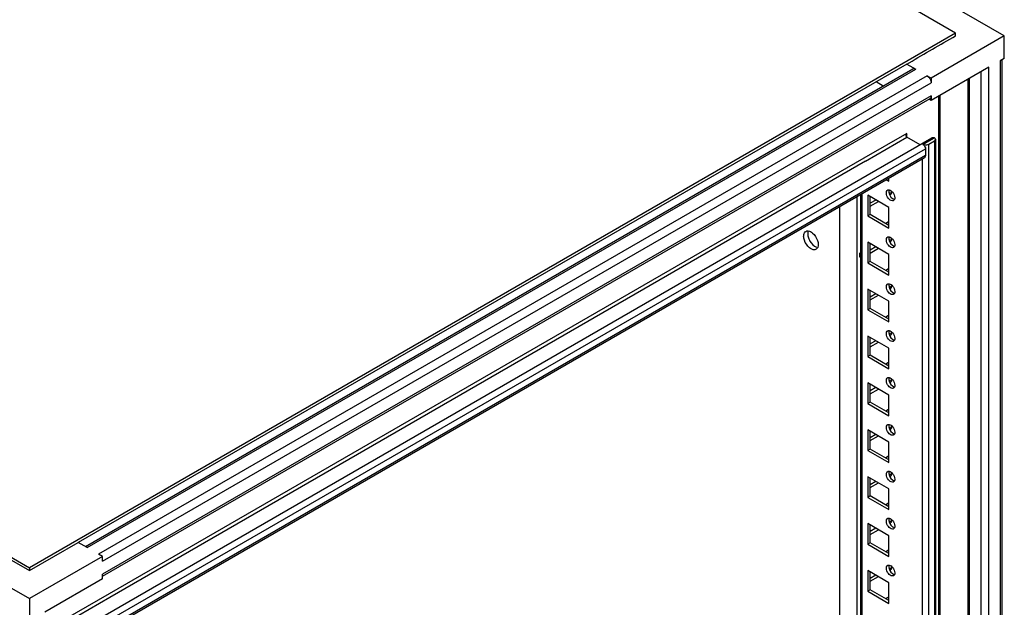
# Model space of a CAD drawing. Units: millimetres. Extents: x 402 to 1533, y 208 to 2494.
# Drawn here: x 1105 to 1533, y 1837 to 2093 of the extents above; entities that cross this region are included whole.
import ezdxf

# ---------------------------------------------------------------- set-up
doc = ezdxf.new("R2010")
doc.units = ezdxf.units.MM
doc.header["$LTSCALE"] = 175.690473
doc.layers.get('0').update_dxf_attribs({"linetype": 'CONTINUOUS'})

msp = doc.modelspace()

# ---------------------------------------------------------------- linework, layer by layer
at = {"color": 7, "linetype": 'CONTINUOUS'}
for p, q in [((1512.14, 2086.79), (826.24, 2482.78)), ((423.19, 2250.08), (1109.09, 1854.09)), ((1533.35, 2085.57), (1501.53, 2103.94)), ((1512.14, 2086.79), (1109.09, 1854.09)), ((1533.35, 2085.57), (1501.53, 2067.19)), ((1512.14, 2085.57), (1512.14, 2086.79)), ((1533.35, 2075.77), (1533.35, 2085.57)), ((1533.35, 2075.77), (1531.59, 2074.75)), ((1531.59, 2074.75), (1531.59, 461.75)), ((1532.32, 2075.17), (1532.32, 462.77)), ((1490.93, 2073.24), (1130.3, 1865.03)), ((1133.46, 1863.29), (1493.57, 2071.2)), ((1134.19, 1862.87), (1494.82, 2071.07)), ((1490.93, 2073.28), (1492, 2073.9)), ((1490.93, 2073.32), (1494.82, 2071.07)), ((1526.64, 2071.89), (1501.53, 2057.4)), ((1523.1, 2069.85), (1523.1, 458.89)), ((1526.64, 458.89), (1526.64, 2071.89)), ((1499.77, 2068.22), (1139.14, 1860.01)), ((1480.65, 2063.74), (1477.56, 2065.52)), ((1499.77, 2068.22), (1501.53, 2067.19)), ((1501.53, 2067.19), (1501.53, 2065.15)), ((1517.47, 2066.6), (1517.47, 461.9)), ((1518.18, 461.73), (1518.18, 2067.01)), ((1140.91, 1856.95), (1501.53, 2065.15)), ((1501.53, 2059.44), (1140.91, 1851.23)), ((1140.91, 1850.39), (1501.02, 2058.29)), ((1501.53, 2057.4), (1500.76, 2057.85)), ((1501.53, 2059.44), (1501.53, 2057.4)), ((1504.68, 2059.22), (1504.68, 461.73)), ((1505.39, 461.9), (1505.39, 2059.62)), ((1131.81, 1827.5), (1501.82, 2041.12)), ((1490.96, 2043.14), (1472.19, 2032.31)), ((1472.9, 2031.07), (1490.96, 2041.5)), ((1490.96, 2041.5), (1490.96, 2043.14)), ((1496.72, 2038.18), (1490.96, 2041.5)), ((1497.96, 2038.35), (1502.95, 2041.23)), ((1500.47, 2038.49), (1502.95, 2039.92)), ((1502.95, 2041.23), (1501.82, 2041.12)), ((1502.95, 2039.92), (1502.95, 469.22)), ((1503.42, 2040.58), (1503.42, 469.87)), ((1138.44, 1828.17), (1499.06, 2036.37)), ((1499.06, 2036.37), (1499.06, 2033.51)), ((1500.47, 467.79), (1500.47, 2038.49)), ((1138.02, 1824.39), (1498.64, 2032.6)), ((1499.06, 2033.51), (1138.44, 1825.31)), ((1472.19, 2032.31), (1143.73, 1842.68)), ((1497.64, 2032.02), (1497.64, 473.59)), ((1144.09, 1841.27), (1472.9, 2031.11)), ((1481.97, 2022.97), (1483.15, 2022.29)), ((1483.15, 2022.29), (1483.15, 2023.65)), ((1469.36, 507.09), (1469.36, 2015.69)), ((1470.75, 2016.49), (1470.75, 489.11)), ((1471.48, 488.69), (1471.48, 2016.92)), ((1473.96, 2016.16), (1473.96, 2007.18)), ((1483.15, 2010.86), (1473.96, 2016.16)), ((1475.02, 2007.79), (1475.02, 2015.55)), ((1477.49, 2014.12), (1475.02, 2012.69)), ((1484.21, 2016.78), (1483.15, 2017.39)), ((1483.68, 2016.47), (1484.21, 2016.78)), ((1484.21, 2016.78), (1484.21, 2017.8)), ((1461.58, 2011.2), (1461.58, 507.09)), ((1475.02, 2011.47), (1478.55, 2013.51)), ((1483.15, 2001.87), (1483.15, 2010.86)), ((1475.02, 2007.79), (1473.96, 2007.18)), ((1473.96, 2007.18), (1483.15, 2001.87)), ((1483.15, 2003.1), (1475.02, 2007.79)), ((1482.97, 2004.63), (1481.73, 2003.92)), ((1482.28, 2003.6), (1482.28, 2004.23)), ((1484.21, 1996.36), (1483.15, 1996.98)), ((1484.21, 1996.36), (1484.21, 1997.39)), ((1473.96, 1995.75), (1473.96, 1986.77)), ((1483.15, 1990.44), (1473.96, 1995.75)), ((1475.02, 1987.38), (1475.02, 1995.14)), ((1477.49, 1993.71), (1475.02, 1992.28)), ((1475.02, 1991.06), (1478.55, 1993.1)), ((1483.68, 1996.06), (1484.21, 1996.36)), ((1483.15, 1981.46), (1483.15, 1990.44)), ((1475.02, 1987.38), (1473.96, 1986.77)), ((1473.96, 1986.77), (1483.15, 1981.46)), ((1483.15, 1982.69), (1475.02, 1987.38)), ((1482.97, 1984.22), (1481.73, 1983.5)), ((1482.28, 1983.19), (1482.28, 1983.82)), ((1484.21, 1975.95), (1483.15, 1976.56)), ((1483.68, 1975.64), (1484.21, 1975.95)), ((1484.21, 1975.95), (1484.21, 1976.98)), ((1473.96, 1975.34), (1473.96, 1966.36)), ((1483.15, 1970.03), (1473.96, 1975.34)), ((1475.02, 1966.97), (1475.02, 1974.73)), ((1477.49, 1973.3), (1475.02, 1971.87)), ((1475.02, 1970.64), (1478.55, 1972.68)), ((1475.02, 1966.97), (1473.96, 1966.36)), ((1483.15, 1962.27), (1475.02, 1966.97)), ((1483.15, 1961.05), (1483.15, 1970.03)), ((1473.96, 1966.36), (1483.15, 1961.05)), ((1482.97, 1963.8), (1481.73, 1963.09)), ((1482.28, 1962.77), (1482.28, 1963.41)), ((1473.96, 1954.93), (1473.96, 1945.94)), ((1483.15, 1949.62), (1473.96, 1954.93)), ((1475.02, 1946.56), (1475.02, 1954.31)), ((1484.21, 1955.54), (1483.15, 1956.15)), ((1483.68, 1955.23), (1484.21, 1955.54)), ((1484.21, 1955.54), (1484.21, 1956.56)), ((1477.49, 1952.88), (1475.02, 1951.46)), ((1475.02, 1950.23), (1478.55, 1952.27)), ((1475.02, 1946.56), (1473.96, 1945.94)), ((1473.96, 1945.94), (1483.15, 1940.64)), ((1483.15, 1941.86), (1475.02, 1946.56)), ((1483.15, 1940.64), (1483.15, 1949.62)), ((1482.97, 1943.39), (1481.73, 1942.68)), ((1482.28, 1942.36), (1482.28, 1943)), ((1473.96, 1934.51), (1473.96, 1925.53)), ((1483.15, 1929.21), (1473.96, 1934.51)), ((1475.02, 1926.14), (1475.02, 1933.9)), ((1484.21, 1935.13), (1483.15, 1935.74)), ((1483.68, 1934.82), (1484.21, 1935.13)), ((1484.21, 1935.13), (1484.21, 1936.15)), ((1477.49, 1932.47), (1475.02, 1931.04)), ((1475.02, 1929.82), (1478.55, 1931.86)), ((1483.15, 1920.22), (1483.15, 1929.21)), ((1475.02, 1926.14), (1473.96, 1925.53)), ((1473.96, 1925.53), (1483.15, 1920.22)), ((1483.15, 1921.45), (1475.02, 1926.14)), ((1482.97, 1922.98), (1481.73, 1922.27)), ((1482.28, 1921.95), (1482.28, 1922.58)), ((1484.21, 1914.71), (1484.21, 1915.74)), ((1473.96, 1914.1), (1473.96, 1905.12)), ((1483.15, 1908.79), (1473.96, 1914.1)), ((1475.02, 1905.73), (1475.02, 1913.49)), ((1477.49, 1912.06), (1475.02, 1910.63)), ((1475.02, 1909.41), (1478.55, 1911.45)), ((1484.21, 1914.71), (1483.15, 1915.32)), ((1483.68, 1914.41), (1484.21, 1914.71)), ((1483.15, 1899.81), (1483.15, 1908.79)), ((1475.02, 1905.73), (1473.96, 1905.12)), ((1473.96, 1905.12), (1483.15, 1899.81)), ((1483.15, 1901.04), (1475.02, 1905.73)), ((1482.97, 1902.57), (1481.73, 1901.85)), ((1482.28, 1901.54), (1482.28, 1902.17)), ((1484.21, 1894.3), (1483.15, 1894.91)), ((1483.68, 1893.99), (1484.21, 1894.3)), ((1484.21, 1894.3), (1484.21, 1895.33)), ((1473.96, 1893.69), (1473.96, 1884.71)), ((1483.15, 1888.38), (1473.96, 1893.69)), ((1475.02, 1885.32), (1475.02, 1893.08)), ((1477.49, 1891.65), (1475.02, 1890.22)), ((1475.02, 1888.99), (1478.55, 1891.03)), ((1483.15, 1879.4), (1483.15, 1888.38)), ((1475.02, 1885.32), (1473.96, 1884.71)), ((1473.96, 1884.71), (1483.15, 1879.4)), ((1483.15, 1880.62), (1475.02, 1885.32)), ((1482.97, 1882.15), (1481.73, 1881.44)), ((1482.28, 1881.12), (1482.28, 1881.76)), ((1473.96, 1873.28), (1473.96, 1864.29)), ((1483.15, 1867.97), (1473.96, 1873.28)), ((1475.02, 1864.91), (1475.02, 1872.66)), ((1484.21, 1873.89), (1483.15, 1874.5)), ((1483.68, 1873.58), (1484.21, 1873.89)), ((1484.21, 1873.89), (1484.21, 1874.91)), ((1477.49, 1871.23), (1475.02, 1869.8)), ((1475.02, 1868.58), (1478.55, 1870.62)), ((1087.88, 1865.07), (1109.09, 1852.87)), ((1109.09, 1852.87), (1130.3, 1865.07)), ((1134.19, 1862.87), (1130.3, 1865.11)), ((1475.02, 1864.91), (1473.96, 1864.29)), ((1473.96, 1864.29), (1483.15, 1858.99)), ((1483.15, 1860.21), (1475.02, 1864.91)), ((1483.15, 1858.99), (1483.15, 1867.97)), ((1140.91, 1858.99), (1139.14, 1860.01)), ((1482.97, 1861.74), (1481.73, 1861.03)), ((1482.28, 1860.71), (1482.28, 1861.35)), ((1077.27, 1858.99), (1109.09, 1840.62)), ((1140.91, 1858.99), (1109.09, 1840.62)), ((1140.91, 1856.95), (1140.91, 1858.99)), ((1109.09, 1854.09), (1109.09, 1852.87)), ((1140.91, 1849.19), (1140.91, 1851.23)), ((1473.96, 1852.86), (1473.96, 1843.88)), ((1483.15, 1847.56), (1473.96, 1852.86)), ((1475.02, 1844.49), (1475.02, 1852.25)), ((1484.21, 1853.47), (1483.15, 1854.09)), ((1483.68, 1853.17), (1484.21, 1853.47)), ((1484.21, 1853.47), (1484.21, 1854.5)), ((1140.91, 1849.19), (1115.81, 1834.7)), ((1477.49, 1850.82), (1475.02, 1849.39)), ((1475.02, 1848.17), (1478.55, 1850.21)), ((1483.15, 1838.57), (1483.15, 1847.56)), ((1143.73, 1842.68), (1124.61, 1831.63)), ((1475.02, 1844.49), (1473.96, 1843.88)), ((1473.96, 1843.88), (1483.15, 1838.57)), ((1483.15, 1839.8), (1475.02, 1844.49)), ((1109.09, 1840.62), (1109.09, 1830.82)), ((1126.03, 1830.81), (1144.09, 1841.24)), ((1482.97, 1841.33), (1481.73, 1840.62)), ((1482.28, 1840.3), (1482.28, 1840.93))]:
    msp.add_line(p, q, dxfattribs=at)
msp.add_arc((1473.35, 1989.9), 2.92, 191.1155, 195.518, dxfattribs=at)
for points in [[(1492, 2073.9), (1498.72, 2077.78), (1505.42, 2081.69), (1512.14, 2085.57)], [(1493.57, 2071.2), (1493.93, 2071.41), (1494.45, 2071.28), (1494.82, 2071.07)], [(1499.77, 2068.22), (1500.79, 2067.63), (1501.53, 2066.33), (1501.53, 2065.15)], [(1501.53, 2059.44), (1501.53, 2059.02), (1501.38, 2058.5), (1501.02, 2058.29)], [(1503.42, 2040.58), (1503.42, 2040.84), (1503.18, 2041.1), (1502.95, 2041.23)], [(1502.95, 2039.92), (1503.18, 2040.06), (1503.42, 2040.31), (1503.42, 2040.58)], [(1497.93, 2038.33), (1498.32, 2038.1), (1498.62, 2037.72), (1498.82, 2037.31)], [(1497.96, 2038.35), (1498.49, 2038.14), (1499.1, 2038.11), (1499.66, 2038.21)], [(1498.82, 2037.31), (1498.96, 2037.02), (1499.06, 2036.69), (1499.06, 2036.37)], [(1499.66, 2038.21), (1499.94, 2038.26), (1500.22, 2038.35), (1500.47, 2038.49)], [(1499.06, 2033.51), (1499.06, 2033.18), (1498.93, 2032.77), (1498.64, 2032.6)], [(1483.25, 2018.52), (1483.85, 2018.41), (1484.38, 2017.96), (1484.76, 2017.48)], [(1482.02, 2017.22), (1482.02, 2017.58), (1482.1, 2017.98), (1482.35, 2018.25)], [(1482.95, 2014.84), (1482.41, 2015.51), (1482.02, 2016.37), (1482.02, 2017.22)], [(1484.76, 2017.48), (1485.3, 2016.82), (1485.69, 2015.95), (1485.69, 2015.1)], [(1446.35, 1996.59), (1446.15, 1997.17), (1446.02, 1997.79), (1446.02, 1998.4)], [(1446.96, 2000.46), (1447.27, 2000.64), (1447.65, 2000.7), (1448.01, 2000.66)], [(1447.9, 2000.3), (1447.82, 2000.01), (1447.79, 1999.72), (1447.79, 1999.42)], [(1447.79, 1999.42), (1447.79, 1998.81), (1447.92, 1998.2), (1448.12, 1997.62)], [(1448.01, 2000.66), (1448.7, 2000.59), (1449.36, 2000.2), (1449.9, 1999.75)], [(1449.9, 1999.75), (1450.89, 1998.92), (1451.64, 1997.76), (1452.06, 1996.55)], [(1482.02, 1996.81), (1482.02, 1997.17), (1482.1, 1997.57), (1482.35, 1997.83)], [(1483.25, 1998.1), (1483.85, 1998), (1484.38, 1997.55), (1484.76, 1997.07)], [(1484.76, 1997.07), (1485.3, 1996.41), (1485.69, 1995.54), (1485.69, 1994.69)], [(1448.51, 1993.38), (1447.52, 1994.21), (1446.77, 1995.37), (1446.35, 1996.59)], [(1452.06, 1993.3), (1451.92, 1993.05), (1451.71, 1992.82), (1451.46, 1992.67)], [(1452.06, 1996.55), (1452.26, 1995.96), (1452.39, 1995.34), (1452.39, 1994.73)], [(1452.39, 1994.73), (1452.39, 1994.34), (1452.33, 1993.94), (1452.19, 1993.57)], [(1482.95, 1994.43), (1482.41, 1995.09), (1482.02, 1995.96), (1482.02, 1996.81)], [(1470.42, 1990.03), (1470.42, 1990.39), (1470.46, 1990.74), (1470.54, 1991.09)], [(1482.02, 1976.4), (1482.02, 1976.76), (1482.1, 1977.16), (1482.35, 1977.42)], [(1482.95, 1974.02), (1482.41, 1974.68), (1482.02, 1975.55), (1482.02, 1976.4)], [(1483.25, 1977.69), (1483.85, 1977.59), (1484.38, 1977.13), (1484.76, 1976.66)], [(1484.76, 1976.66), (1485.3, 1976), (1485.69, 1975.13), (1485.69, 1974.28)], [(1482.02, 1955.99), (1482.02, 1956.34), (1482.1, 1956.75), (1482.35, 1957.01)], [(1482.95, 1953.61), (1482.41, 1954.27), (1482.02, 1955.14), (1482.02, 1955.99)], [(1483.25, 1957.28), (1483.85, 1957.17), (1484.38, 1956.72), (1484.76, 1956.25)], [(1484.76, 1956.25), (1485.3, 1955.58), (1485.69, 1954.72), (1485.69, 1953.86)], [(1483.25, 1936.87), (1483.85, 1936.76), (1484.38, 1936.31), (1484.76, 1935.83)], [(1482.02, 1935.57), (1482.02, 1935.93), (1482.1, 1936.33), (1482.35, 1936.6)], [(1482.95, 1933.19), (1482.41, 1933.86), (1482.02, 1934.72), (1482.02, 1935.57)], [(1484.76, 1935.83), (1485.3, 1935.17), (1485.69, 1934.3), (1485.69, 1933.45)], [(1482.02, 1915.16), (1482.02, 1915.52), (1482.1, 1915.92), (1482.35, 1916.18)], [(1483.25, 1916.45), (1483.85, 1916.35), (1484.38, 1915.9), (1484.76, 1915.42)], [(1484.76, 1915.42), (1485.3, 1914.76), (1485.69, 1913.89), (1485.69, 1913.04)], [(1482.95, 1912.78), (1482.41, 1913.44), (1482.02, 1914.31), (1482.02, 1915.16)], [(1482.02, 1894.75), (1482.02, 1895.11), (1482.1, 1895.51), (1482.35, 1895.77)], [(1482.95, 1892.37), (1482.41, 1893.03), (1482.02, 1893.9), (1482.02, 1894.75)], [(1483.25, 1896.04), (1483.85, 1895.94), (1484.38, 1895.48), (1484.76, 1895.01)], [(1484.76, 1895.01), (1485.3, 1894.35), (1485.69, 1893.48), (1485.69, 1892.63)], [(1482.02, 1874.34), (1482.02, 1874.69), (1482.1, 1875.1), (1482.35, 1875.36)], [(1482.95, 1871.96), (1482.41, 1872.62), (1482.02, 1873.48), (1482.02, 1874.34)], [(1483.25, 1875.63), (1483.85, 1875.52), (1484.38, 1875.07), (1484.76, 1874.59)], [(1484.76, 1874.59), (1485.3, 1873.93), (1485.69, 1873.07), (1485.69, 1872.21)], [(1482.02, 1853.92), (1482.02, 1854.28), (1482.1, 1854.68), (1482.35, 1854.95)], [(1482.95, 1851.54), (1482.41, 1852.2), (1482.02, 1853.07), (1482.02, 1853.92)], [(1483.25, 1855.22), (1483.85, 1855.11), (1484.38, 1854.66), (1484.76, 1854.18)], [(1484.76, 1854.18), (1485.3, 1853.52), (1485.69, 1852.65), (1485.69, 1851.8)]]:
    msp.add_open_spline(points, degree=3, dxfattribs=at)
for points, knots in [([(1490.63, 2042.14), (1490.63, 2042.2), (1490.63, 2042.32), (1490.68, 2042.44), (1490.71, 2042.49)], [0, 0, 0, 0, 0.503795, 1, 1, 1, 1]), ([(1490.96, 2041.5), (1490.86, 2041.56), (1490.7, 2041.77), (1490.63, 2042.01), (1490.63, 2042.14)], [0, 0, 0, 0, 0.470428, 1, 1, 1, 1]), ([(1490.71, 2042.49), (1490.74, 2042.54), (1490.83, 2042.65), (1490.95, 2042.71), (1491.02, 2042.73)], [0, 0, 0, 0, 0.468865, 1, 1, 1, 1]), ([(1482.35, 2018.25), (1482.38, 2018.28), (1482.44, 2018.34), (1482.52, 2018.39), (1482.56, 2018.41)], [0, 0, 0, 0, 0.504, 1, 1, 1, 1]), ([(1482.56, 2018.41), (1482.65, 2018.47), (1482.89, 2018.55), (1483.13, 2018.54), (1483.25, 2018.52)], [0, 0, 0, 0, 0.478183, 1, 1, 1, 1]), ([(1483.17, 2018.45), (1483.16, 2018.41), (1483.13, 2018.32), (1483.11, 2018.24), (1483.11, 2018.19)], [0, 0, 0, 0, 0.49066, 1, 1, 1, 1]), ([(1485.16, 2013.91), (1485.01, 2013.83), (1484.14, 2013.65), (1483.37, 2014.32), (1482.95, 2014.84)], [0, 0, 0, 0, 0.197996, 1, 1, 1, 1]), ([(1483.11, 2018.19), (1483.1, 2018.14), (1483.08, 2018.02), (1483.08, 2017.9), (1483.08, 2017.84)], [0, 0, 0, 0, 0.489267, 1, 1, 1, 1]), ([(1483.08, 2017.84), (1483.08, 2016.7), (1483.89, 2015.18), (1485.21, 2014.48), (1485.52, 2014.42)], [0, 0, 0, 0, 0.781287, 1, 1, 1, 1]), ([(1485.6, 2014.49), (1485.56, 2014.37), (1485.45, 2014.14), (1485.26, 2013.97), (1485.16, 2013.91)], [0, 0, 0, 0, 0.523919, 1, 1, 1, 1]), ([(1485.66, 2014.74), (1485.66, 2014.7), (1485.64, 2014.61), (1485.61, 2014.53), (1485.6, 2014.49)], [0, 0, 0, 0, 0.509541, 1, 1, 1, 1]), ([(1485.69, 2015.1), (1485.69, 2015.04), (1485.69, 2014.92), (1485.67, 2014.8), (1485.66, 2014.74)], [0, 0, 0, 0, 0.510733, 1, 1, 1, 1]), ([(1446.02, 1998.4), (1446.02, 1998.63), (1446.08, 1999.39), (1446.49, 2000.19), (1446.96, 2000.46)], [0, 0, 0, 0, 0.294564, 1, 1, 1, 1]), ([(1448.12, 1997.62), (1448.28, 1997.15), (1449.03, 1995.52), (1450.41, 1994), (1451.67, 1993.6)], [0, 0, 0, 0, 0.27193, 1, 1, 1, 1]), ([(1482.35, 1997.83), (1482.38, 1997.87), (1482.44, 1997.93), (1482.52, 1997.98), (1482.56, 1998)], [0, 0, 0, 0, 0.504, 1, 1, 1, 1]), ([(1482.56, 1998), (1482.65, 1998.06), (1482.89, 1998.14), (1483.13, 1998.13), (1483.25, 1998.1)], [0, 0, 0, 0, 0.478183, 1, 1, 1, 1]), ([(1483.11, 1997.78), (1483.1, 1997.72), (1483.08, 1997.61), (1483.08, 1997.49), (1483.08, 1997.42)], [0, 0, 0, 0, 0.489267, 1, 1, 1, 1]), ([(1483.08, 1997.42), (1483.08, 1996.29), (1483.89, 1994.77), (1485.21, 1994.07), (1485.52, 1994.01)], [0, 0, 0, 0, 0.781287, 1, 1, 1, 1]), ([(1483.17, 1998.03), (1483.16, 1997.99), (1483.13, 1997.91), (1483.11, 1997.83), (1483.11, 1997.78)], [0, 0, 0, 0, 0.49066, 1, 1, 1, 1]), ([(1451.46, 1992.67), (1451.27, 1992.56), (1450.22, 1992.25), (1449.15, 1992.85), (1448.51, 1993.38)], [0, 0, 0, 0, 0.209966, 1, 1, 1, 1]), ([(1452.19, 1993.57), (1452.17, 1993.53), (1452.13, 1993.43), (1452.09, 1993.34), (1452.06, 1993.3)], [0, 0, 0, 0, 0.507166, 1, 1, 1, 1]), ([(1485.16, 1993.5), (1485.01, 1993.42), (1484.14, 1993.23), (1483.37, 1993.91), (1482.95, 1994.43)], [0, 0, 0, 0, 0.197996, 1, 1, 1, 1]), ([(1485.6, 1994.08), (1485.56, 1993.95), (1485.45, 1993.73), (1485.26, 1993.56), (1485.16, 1993.5)], [0, 0, 0, 0, 0.523919, 1, 1, 1, 1]), ([(1485.66, 1994.33), (1485.66, 1994.29), (1485.64, 1994.2), (1485.61, 1994.12), (1485.6, 1994.08)], [0, 0, 0, 0, 0.509541, 1, 1, 1, 1]), ([(1485.69, 1994.69), (1485.69, 1994.63), (1485.69, 1994.51), (1485.67, 1994.39), (1485.66, 1994.33)], [0, 0, 0, 0, 0.510733, 1, 1, 1, 1]), ([(1470.49, 1989.34), (1470.46, 1989.45), (1470.43, 1989.68), (1470.42, 1989.91), (1470.42, 1990.03)], [0, 0, 0, 0, 0.487299, 1, 1, 1, 1]), ([(1482.35, 1977.42), (1482.38, 1977.45), (1482.44, 1977.52), (1482.52, 1977.57), (1482.56, 1977.59)], [0, 0, 0, 0, 0.504, 1, 1, 1, 1]), ([(1482.56, 1977.59), (1482.65, 1977.65), (1482.89, 1977.72), (1483.13, 1977.71), (1483.25, 1977.69)], [0, 0, 0, 0, 0.478183, 1, 1, 1, 1]), ([(1483.11, 1977.37), (1483.1, 1977.31), (1483.08, 1977.19), (1483.08, 1977.07), (1483.08, 1977.01)], [0, 0, 0, 0, 0.489267, 1, 1, 1, 1]), ([(1483.08, 1977.01), (1483.08, 1975.88), (1483.89, 1974.35), (1485.21, 1973.65), (1485.52, 1973.6)], [0, 0, 0, 0, 0.781287, 1, 1, 1, 1]), ([(1483.17, 1977.62), (1483.16, 1977.58), (1483.13, 1977.5), (1483.11, 1977.41), (1483.11, 1977.37)], [0, 0, 0, 0, 0.49066, 1, 1, 1, 1]), ([(1485.16, 1973.09), (1485.01, 1973), (1484.14, 1972.82), (1483.37, 1973.5), (1482.95, 1974.02)], [0, 0, 0, 0, 0.197996, 1, 1, 1, 1]), ([(1485.6, 1973.66), (1485.56, 1973.54), (1485.45, 1973.32), (1485.26, 1973.15), (1485.16, 1973.09)], [0, 0, 0, 0, 0.523919, 1, 1, 1, 1]), ([(1485.66, 1973.92), (1485.66, 1973.88), (1485.64, 1973.79), (1485.61, 1973.7), (1485.6, 1973.66)], [0, 0, 0, 0, 0.509541, 1, 1, 1, 1]), ([(1485.69, 1974.28), (1485.69, 1974.22), (1485.69, 1974.1), (1485.67, 1973.98), (1485.66, 1973.92)], [0, 0, 0, 0, 0.510733, 1, 1, 1, 1]), ([(1482.35, 1957.01), (1482.38, 1957.04), (1482.44, 1957.1), (1482.52, 1957.15), (1482.56, 1957.18)], [0, 0, 0, 0, 0.504, 1, 1, 1, 1]), ([(1482.56, 1957.18), (1482.65, 1957.23), (1482.89, 1957.31), (1483.13, 1957.3), (1483.25, 1957.28)], [0, 0, 0, 0, 0.478183, 1, 1, 1, 1]), ([(1483.11, 1956.96), (1483.1, 1956.9), (1483.08, 1956.78), (1483.08, 1956.66), (1483.08, 1956.6)], [0, 0, 0, 0, 0.489267, 1, 1, 1, 1]), ([(1483.08, 1956.6), (1483.08, 1955.47), (1483.89, 1953.94), (1485.21, 1953.24), (1485.52, 1953.18)], [0, 0, 0, 0, 0.781287, 1, 1, 1, 1]), ([(1483.17, 1957.21), (1483.16, 1957.17), (1483.13, 1957.08), (1483.11, 1957), (1483.11, 1956.96)], [0, 0, 0, 0, 0.49066, 1, 1, 1, 1]), ([(1485.16, 1952.67), (1485.01, 1952.59), (1484.14, 1952.41), (1483.37, 1953.08), (1482.95, 1953.61)], [0, 0, 0, 0, 0.197996, 1, 1, 1, 1]), ([(1485.6, 1953.25), (1485.56, 1953.13), (1485.45, 1952.9), (1485.26, 1952.73), (1485.16, 1952.67)], [0, 0, 0, 0, 0.523919, 1, 1, 1, 1]), ([(1485.66, 1953.51), (1485.66, 1953.46), (1485.64, 1953.38), (1485.61, 1953.29), (1485.6, 1953.25)], [0, 0, 0, 0, 0.509541, 1, 1, 1, 1]), ([(1485.69, 1953.86), (1485.69, 1953.8), (1485.69, 1953.68), (1485.67, 1953.56), (1485.66, 1953.51)], [0, 0, 0, 0, 0.510733, 1, 1, 1, 1]), ([(1482.56, 1936.76), (1482.65, 1936.82), (1482.89, 1936.9), (1483.13, 1936.89), (1483.25, 1936.87)], [0, 0, 0, 0, 0.478183, 1, 1, 1, 1]), ([(1482.35, 1936.6), (1482.38, 1936.63), (1482.44, 1936.69), (1482.52, 1936.74), (1482.56, 1936.76)], [0, 0, 0, 0, 0.504, 1, 1, 1, 1]), ([(1485.16, 1932.26), (1485.01, 1932.18), (1484.14, 1932), (1483.37, 1932.67), (1482.95, 1933.19)], [0, 0, 0, 0, 0.197996, 1, 1, 1, 1]), ([(1483.11, 1936.54), (1483.1, 1936.49), (1483.08, 1936.37), (1483.08, 1936.25), (1483.08, 1936.19)], [0, 0, 0, 0, 0.489267, 1, 1, 1, 1]), ([(1483.08, 1936.19), (1483.08, 1935.05), (1483.89, 1933.53), (1485.21, 1932.83), (1485.52, 1932.77)], [0, 0, 0, 0, 0.781287, 1, 1, 1, 1]), ([(1483.17, 1936.8), (1483.16, 1936.76), (1483.13, 1936.67), (1483.11, 1936.59), (1483.11, 1936.54)], [0, 0, 0, 0, 0.49066, 1, 1, 1, 1]), ([(1485.6, 1932.84), (1485.56, 1932.72), (1485.45, 1932.49), (1485.26, 1932.32), (1485.16, 1932.26)], [0, 0, 0, 0, 0.523919, 1, 1, 1, 1]), ([(1485.66, 1933.09), (1485.66, 1933.05), (1485.64, 1932.96), (1485.61, 1932.88), (1485.6, 1932.84)], [0, 0, 0, 0, 0.509541, 1, 1, 1, 1]), ([(1485.69, 1933.45), (1485.69, 1933.39), (1485.69, 1933.27), (1485.67, 1933.15), (1485.66, 1933.09)], [0, 0, 0, 0, 0.510733, 1, 1, 1, 1]), ([(1482.35, 1916.18), (1482.38, 1916.22), (1482.44, 1916.28), (1482.52, 1916.33), (1482.56, 1916.35)], [0, 0, 0, 0, 0.504, 1, 1, 1, 1]), ([(1482.56, 1916.35), (1482.65, 1916.41), (1482.89, 1916.49), (1483.13, 1916.48), (1483.25, 1916.45)], [0, 0, 0, 0, 0.478183, 1, 1, 1, 1]), ([(1483.11, 1916.13), (1483.1, 1916.07), (1483.08, 1915.96), (1483.08, 1915.84), (1483.08, 1915.77)], [0, 0, 0, 0, 0.489267, 1, 1, 1, 1]), ([(1483.08, 1915.77), (1483.08, 1914.64), (1483.89, 1913.12), (1485.21, 1912.42), (1485.52, 1912.36)], [0, 0, 0, 0, 0.781287, 1, 1, 1, 1]), ([(1483.17, 1916.38), (1483.16, 1916.34), (1483.13, 1916.26), (1483.11, 1916.18), (1483.11, 1916.13)], [0, 0, 0, 0, 0.49066, 1, 1, 1, 1]), ([(1485.16, 1911.85), (1485.01, 1911.77), (1484.14, 1911.58), (1483.37, 1912.26), (1482.95, 1912.78)], [0, 0, 0, 0, 0.197996, 1, 1, 1, 1]), ([(1485.6, 1912.43), (1485.56, 1912.3), (1485.45, 1912.08), (1485.26, 1911.91), (1485.16, 1911.85)], [0, 0, 0, 0, 0.523919, 1, 1, 1, 1]), ([(1485.66, 1912.68), (1485.66, 1912.64), (1485.64, 1912.55), (1485.61, 1912.47), (1485.6, 1912.43)], [0, 0, 0, 0, 0.509541, 1, 1, 1, 1]), ([(1485.69, 1913.04), (1485.69, 1912.98), (1485.69, 1912.86), (1485.67, 1912.74), (1485.66, 1912.68)], [0, 0, 0, 0, 0.510733, 1, 1, 1, 1]), ([(1482.35, 1895.77), (1482.38, 1895.8), (1482.44, 1895.87), (1482.52, 1895.92), (1482.56, 1895.94)], [0, 0, 0, 0, 0.504, 1, 1, 1, 1]), ([(1482.56, 1895.94), (1482.65, 1896), (1482.89, 1896.07), (1483.13, 1896.06), (1483.25, 1896.04)], [0, 0, 0, 0, 0.478183, 1, 1, 1, 1]), ([(1483.11, 1895.72), (1483.1, 1895.66), (1483.08, 1895.54), (1483.08, 1895.42), (1483.08, 1895.36)], [0, 0, 0, 0, 0.489267, 1, 1, 1, 1]), ([(1483.08, 1895.36), (1483.08, 1894.23), (1483.89, 1892.7), (1485.21, 1892), (1485.52, 1891.95)], [0, 0, 0, 0, 0.781287, 1, 1, 1, 1]), ([(1483.17, 1895.97), (1483.16, 1895.93), (1483.13, 1895.85), (1483.11, 1895.76), (1483.11, 1895.72)], [0, 0, 0, 0, 0.49066, 1, 1, 1, 1]), ([(1485.16, 1891.44), (1485.01, 1891.35), (1484.14, 1891.17), (1483.37, 1891.84), (1482.95, 1892.37)], [0, 0, 0, 0, 0.197996, 1, 1, 1, 1]), ([(1485.6, 1892.01), (1485.56, 1891.89), (1485.45, 1891.66), (1485.26, 1891.5), (1485.16, 1891.44)], [0, 0, 0, 0, 0.523919, 1, 1, 1, 1]), ([(1485.66, 1892.27), (1485.66, 1892.22), (1485.64, 1892.14), (1485.61, 1892.05), (1485.6, 1892.01)], [0, 0, 0, 0, 0.509541, 1, 1, 1, 1]), ([(1485.69, 1892.63), (1485.69, 1892.57), (1485.69, 1892.45), (1485.67, 1892.33), (1485.66, 1892.27)], [0, 0, 0, 0, 0.510733, 1, 1, 1, 1]), ([(1482.35, 1875.36), (1482.38, 1875.39), (1482.44, 1875.45), (1482.52, 1875.5), (1482.56, 1875.53)], [0, 0, 0, 0, 0.504, 1, 1, 1, 1]), ([(1482.56, 1875.53), (1482.65, 1875.58), (1482.89, 1875.66), (1483.13, 1875.65), (1483.25, 1875.63)], [0, 0, 0, 0, 0.478183, 1, 1, 1, 1]), ([(1483.11, 1875.31), (1483.1, 1875.25), (1483.08, 1875.13), (1483.08, 1875.01), (1483.08, 1874.95)], [0, 0, 0, 0, 0.489267, 1, 1, 1, 1]), ([(1483.08, 1874.95), (1483.08, 1873.82), (1483.89, 1872.29), (1485.21, 1871.59), (1485.52, 1871.53)], [0, 0, 0, 0, 0.781287, 1, 1, 1, 1]), ([(1483.17, 1875.56), (1483.16, 1875.52), (1483.13, 1875.43), (1483.11, 1875.35), (1483.11, 1875.31)], [0, 0, 0, 0, 0.49066, 1, 1, 1, 1]), ([(1485.16, 1871.02), (1485.01, 1870.94), (1484.14, 1870.76), (1483.37, 1871.43), (1482.95, 1871.96)], [0, 0, 0, 0, 0.197996, 1, 1, 1, 1]), ([(1485.6, 1871.6), (1485.56, 1871.48), (1485.45, 1871.25), (1485.26, 1871.08), (1485.16, 1871.02)], [0, 0, 0, 0, 0.523919, 1, 1, 1, 1]), ([(1485.66, 1871.86), (1485.66, 1871.81), (1485.64, 1871.73), (1485.61, 1871.64), (1485.6, 1871.6)], [0, 0, 0, 0, 0.509541, 1, 1, 1, 1]), ([(1485.69, 1872.21), (1485.69, 1872.15), (1485.69, 1872.03), (1485.67, 1871.91), (1485.66, 1871.86)], [0, 0, 0, 0, 0.510733, 1, 1, 1, 1]), ([(1482.35, 1854.95), (1482.38, 1854.98), (1482.44, 1855.04), (1482.52, 1855.09), (1482.56, 1855.11)], [0, 0, 0, 0, 0.504, 1, 1, 1, 1]), ([(1482.56, 1855.11), (1482.65, 1855.17), (1482.89, 1855.25), (1483.13, 1855.24), (1483.25, 1855.22)], [0, 0, 0, 0, 0.478183, 1, 1, 1, 1]), ([(1485.16, 1850.61), (1485.01, 1850.53), (1484.14, 1850.35), (1483.37, 1851.02), (1482.95, 1851.54)], [0, 0, 0, 0, 0.197996, 1, 1, 1, 1]), ([(1483.11, 1854.89), (1483.1, 1854.84), (1483.08, 1854.72), (1483.08, 1854.6), (1483.08, 1854.54)], [0, 0, 0, 0, 0.489267, 1, 1, 1, 1]), ([(1483.08, 1854.54), (1483.08, 1853.4), (1483.89, 1851.88), (1485.21, 1851.18), (1485.52, 1851.12)], [0, 0, 0, 0, 0.781287, 1, 1, 1, 1]), ([(1483.17, 1855.15), (1483.16, 1855.1), (1483.13, 1855.02), (1483.11, 1854.94), (1483.11, 1854.89)], [0, 0, 0, 0, 0.49066, 1, 1, 1, 1]), ([(1485.6, 1851.19), (1485.56, 1851.07), (1485.45, 1850.84), (1485.26, 1850.67), (1485.16, 1850.61)], [0, 0, 0, 0, 0.523919, 1, 1, 1, 1]), ([(1485.66, 1851.44), (1485.66, 1851.4), (1485.64, 1851.31), (1485.61, 1851.23), (1485.6, 1851.19)], [0, 0, 0, 0, 0.509541, 1, 1, 1, 1]), ([(1485.69, 1851.8), (1485.69, 1851.74), (1485.69, 1851.62), (1485.67, 1851.5), (1485.66, 1851.44)], [0, 0, 0, 0, 0.510733, 1, 1, 1, 1])]:
    msp.add_open_spline(points, degree=3, knots=knots, dxfattribs=at)

doc.saveas('drawing.dxf')
